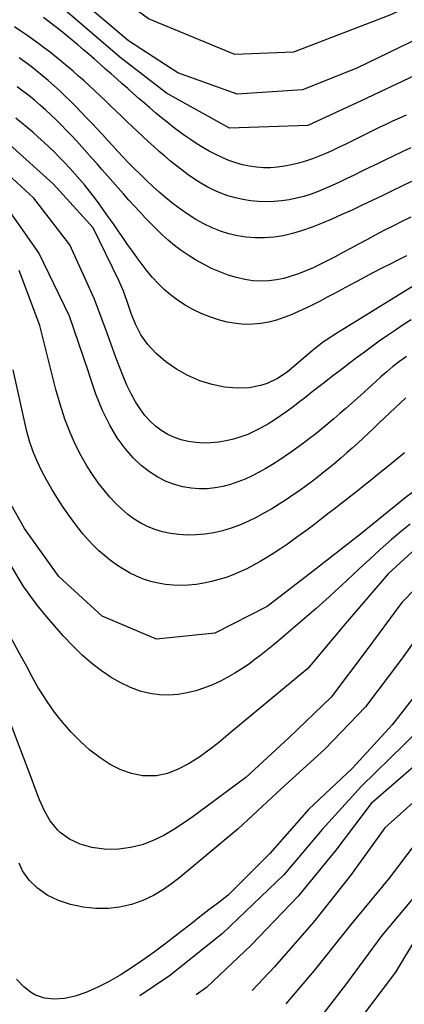
# Model space of a CAD drawing. Units: metres. Extents: x 478375 to 480451, y 4504592 to 4506099.
# Drawn here: x 478887 to 478920, y 4505707 to 4505791 of the extents above; entities that cross this region are included whole.
import ezdxf

# ---------------------------------------------------------------- set-up
doc = ezdxf.new("R2010")
doc.units = ezdxf.units.M
doc.header["$MEASUREMENT"] = 0
doc.layers.add('curva direttrice a 10 mt', color=254, linetype='Continuous')
doc.layers.add('curva intermedia a 2 mt', color=254, linetype='Continuous')

msp = doc.modelspace()

# ---------------------------------------------------------------- linework, layer by layer
at = {"layer": 'curva direttrice a 10 mt', "color": 254, "linetype": 'Continuous'}
for points in [[(478919.815, 4505782.994), (478919.232, 4505782.737), (478918.651, 4505782.473), (478918.072, 4505782.205), (478917.496, 4505781.932), (478916.922, 4505781.654), (478916.351, 4505781.373), (478915.783, 4505781.088), (478915.217, 4505780.802), (478914.651, 4505780.519), (478914.085, 4505780.242), (478913.516, 4505779.974), (478912.944, 4505779.718), (478912.368, 4505779.478), (478911.785, 4505779.256), (478911.195, 4505779.057), (478910.599, 4505778.882), (478909.999, 4505778.736), (478909.395, 4505778.621), (478908.791, 4505778.54), (478908.186, 4505778.497), (478907.584, 4505778.494), (478906.984, 4505778.535), (478906.389, 4505778.621), (478905.799, 4505778.75), (478905.215, 4505778.919), (478904.638, 4505779.123), (478904.068, 4505779.359), (478903.507, 4505779.624), (478902.954, 4505779.914), (478902.41, 4505780.224), (478901.877, 4505780.553), (478901.352, 4505780.898), (478900.836, 4505781.257), (478900.328, 4505781.628), (478899.826, 4505782.01), (478899.331, 4505782.402), (478898.84, 4505782.8), (478898.354, 4505783.205), (478897.871, 4505783.613), (478897.391, 4505784.025), (478896.914, 4505784.44), (478896.439, 4505784.857), (478895.965, 4505785.276), (478895.492, 4505785.695), (478895.02, 4505786.115), (478894.548, 4505786.535), (478894.076, 4505786.954), (478893.602, 4505787.372), (478893.128, 4505787.787), (478892.652, 4505788.201), (478892.175, 4505788.612), (478891.695, 4505789.019), (478891.213, 4505789.423), (478890.727, 4505789.823), (478890.239, 4505790.217), (478889.747, 4505790.608), (478889.251, 4505790.993), (478888.751, 4505791.372)], [(478920.505, 4505768.406), (478914.544, 4505764.702), (478913.802, 4505764.249), (478912.958, 4505763.718), (478912.74, 4505763.561), (478911.942, 4505762.936), (478911.169, 4505762.272), (478910.395, 4505761.608), (478909.615, 4505760.975), (478908.795, 4505760.428), (478907.912, 4505759.999), (478907.342, 4505759.811), (478906.357, 4505759.624), (478905.326, 4505759.584), (478904.263, 4505759.67), (478903.193, 4505759.896), (478902.138, 4505760.224), (478901.107, 4505760.67), (478900.131, 4505761.209), (478899.217, 4505761.842), (478898.396, 4505762.552), (478897.678, 4505763.342), (478897.084, 4505764.177), (478896.631, 4505765.068), (478896.263, 4505766.006), (478895.935, 4505766.951), (478895.607, 4505767.896), (478895.217, 4505768.81), (478893.013, 4505773.325), (478889.592, 4505777.122), (478885.841, 4505780.497)], [(478958.275, 4505772.492), (478955.161, 4505769.556), (478951.184, 4505766.525), (478946.817, 4505764.096), (478942.036, 4505762.516), (478937.341, 4505760.688), (478932.747, 4505758.555), (478928.27, 4505756.086), (478923.958, 4505753.297), (478919.834, 4505750.273), (478915.912, 4505747.085), (478911.873, 4505743.936), (478907.904, 4505740.874), (478903.428, 4505738.576), (478898.435, 4505738.084), (478893.771, 4505740.037), (478890.068, 4505743.45), (478887.138, 4505747.551), (478884.646, 4505751.926)], [(478921.756, 4505734.75), (478918.615, 4505730.719), (478915.178, 4505726.975), (478911.467, 4505723.507), (478908.123, 4505719.702), (478904.554, 4505716.124), (478903.646, 4505715.421), (478902.921, 4505714.858), (478902.139, 4505714.257), (478901.358, 4505713.647), (478900.538, 4505713.013), (478900.022, 4505712.615), (478899.139, 4505711.935), (478898.218, 4505711.24), (478897.264, 4505710.56), (478896.296, 4505709.896), (478895.311, 4505709.271), (478894.327, 4505708.701), (478893.358, 4505708.193), (478892.389, 4505707.779), (478891.452, 4505707.459), (478890.538, 4505707.263), (478889.671, 4505707.209), (478888.843, 4505707.302), (478888.077, 4505707.559), (478887.733, 4505707.747), (478887.061, 4505708.262), (478886.444, 4505708.934)], [(478921.013, 4505716.594), (478917.724, 4505712.664), (478914.694, 4505708.546), (478911.608, 4505704.538)]]:
    msp.add_lwpolyline(points, dxfattribs=at)
at = {"layer": 'curva intermedia a 2 mt', "color": 254, "linetype": 'Continuous'}
for points in [[(478953.497, 4505807.325), (478950.769, 4505806.126), (478946.144, 4505804.095), (478941.535, 4505802.134), (478936.902, 4505800.22), (478932.387, 4505798.023), (478927.786, 4505795.883), (478923.091, 4505793.843), (478918.552, 4505791.632), (478910.161, 4505788.413), (478905.145, 4505788.201), (478897.747, 4505791.271), (478893.677, 4505794.262), (478890.005, 4505797.794), (478886.864, 4505801.7), (478884.403, 4505806.144)], [(478954.169, 4505803.998), (478952.574, 4505803.228), (478947.926, 4505801.196), (478943.286, 4505799.329), (478938.606, 4505797.54), (478934.036, 4505795.469), (478929.364, 4505793.445), (478924.653, 4505791.469), (478920.137, 4505789.233), (478915.583, 4505787.038), (478910.927, 4505785.178), (478905.341, 4505784.802), (478900.27, 4505786.623), (478896.044, 4505789.38), (478892.145, 4505792.645), (478888.505, 4505796.2), (478884.427, 4505800.535)], [(478954.222, 4505800.097), (478953.332, 4505799.635), (478948.691, 4505797.548), (478944.052, 4505795.634), (478939.356, 4505793.907), (478934.661, 4505792.015), (478929.911, 4505790.179), (478925.184, 4505788.375), (478920.552, 4505786.405), (478915.958, 4505784.225), (478911.395, 4505782.108), (478904.692, 4505781.896), (478899.294, 4505784.896), (478895.294, 4505787.966), (478891.458, 4505791.255), (478887.637, 4505794.551), (478881.356, 4505799.465)], [(478920.208, 4505780.198), (478919.47, 4505779.856), (478918.747, 4505779.515), (478918.041, 4505779.176), (478917.349, 4505778.84), (478916.671, 4505778.509), (478916.008, 4505778.184), (478915.359, 4505777.866), (478914.724, 4505777.557), (478914.101, 4505777.259), (478913.487, 4505776.973), (478912.88, 4505776.705), (478912.274, 4505776.457), (478911.667, 4505776.233), (478911.055, 4505776.036), (478910.434, 4505775.871), (478909.8, 4505775.739), (478909.152, 4505775.646), (478908.492, 4505775.59), (478907.825, 4505775.573), (478907.156, 4505775.596), (478906.49, 4505775.658), (478905.83, 4505775.759), (478905.183, 4505775.901), (478904.552, 4505776.084), (478903.941, 4505776.307), (478903.35, 4505776.567), (478902.777, 4505776.859), (478902.221, 4505777.18), (478901.68, 4505777.525), (478901.153, 4505777.891), (478900.637, 4505778.272), (478900.133, 4505778.666), (478899.637, 4505779.067), (478899.15, 4505779.476), (478898.669, 4505779.89), (478898.195, 4505780.311), (478897.727, 4505780.736), (478897.263, 4505781.164), (478896.803, 4505781.596), (478896.345, 4505782.031), (478895.889, 4505782.467), (478895.434, 4505782.904), (478894.98, 4505783.342), (478894.526, 4505783.779), (478894.071, 4505784.215), (478893.614, 4505784.649), (478893.155, 4505785.08), (478892.692, 4505785.508), (478892.226, 4505785.933), (478891.757, 4505786.352), (478891.283, 4505786.767), (478890.805, 4505787.176), (478890.322, 4505787.58), (478889.835, 4505787.977), (478889.342, 4505788.368), (478888.845, 4505788.751), (478888.341, 4505789.126), (478887.833, 4505789.495), (478887.32, 4505789.857), (478886.802, 4505790.213), (478886.28, 4505790.564)], [(478920.257, 4505777.306), (478919.439, 4505776.91), (478918.604, 4505776.505), (478917.757, 4505776.096), (478916.901, 4505775.684), (478916.04, 4505775.273), (478915.177, 4505774.867), (478914.316, 4505774.469), (478913.458, 4505774.087), (478912.606, 4505773.726), (478911.76, 4505773.397), (478910.921, 4505773.105), (478910.092, 4505772.859), (478909.273, 4505772.665), (478908.466, 4505772.533), (478907.672, 4505772.468), (478906.891, 4505772.468), (478906.124, 4505772.531), (478905.37, 4505772.654), (478904.63, 4505772.833), (478903.903, 4505773.067), (478903.191, 4505773.352), (478902.492, 4505773.685), (478901.808, 4505774.063), (478901.14, 4505774.48), (478900.488, 4505774.929), (478899.855, 4505775.404), (478899.242, 4505775.897), (478898.651, 4505776.403), (478898.082, 4505776.914), (478897.537, 4505777.425), (478897.018, 4505777.929), (478896.52, 4505778.427), (478896.042, 4505778.919), (478895.577, 4505779.407), (478895.124, 4505779.892), (478894.678, 4505780.375), (478894.235, 4505780.856), (478893.793, 4505781.338), (478893.347, 4505781.821), (478892.898, 4505782.303), (478892.444, 4505782.784), (478891.987, 4505783.261), (478891.526, 4505783.733), (478891.061, 4505784.198), (478890.591, 4505784.656), (478890.118, 4505785.103), (478889.641, 4505785.54), (478889.159, 4505785.966), (478888.673, 4505786.38), (478888.181, 4505786.783), (478887.683, 4505787.175), (478887.179, 4505787.555), (478886.668, 4505787.925)], [(478920.218, 4505774.26), (478919.44, 4505773.876), (478918.666, 4505773.487), (478917.902, 4505773.097), (478917.157, 4505772.707), (478916.435, 4505772.322), (478915.736, 4505771.943), (478915.056, 4505771.572), (478914.393, 4505771.212), (478913.743, 4505770.865), (478913.104, 4505770.533), (478912.473, 4505770.217), (478911.847, 4505769.92), (478911.224, 4505769.646), (478910.599, 4505769.398), (478909.971, 4505769.184), (478909.338, 4505769.008), (478908.696, 4505768.876), (478908.043, 4505768.795), (478907.376, 4505768.769), (478906.692, 4505768.806), (478905.992, 4505768.908), (478905.279, 4505769.071), (478904.561, 4505769.289), (478903.846, 4505769.556), (478903.14, 4505769.866), (478902.45, 4505770.212), (478901.783, 4505770.587), (478901.147, 4505770.986), (478900.547, 4505771.403), (478899.979, 4505771.836), (478899.439, 4505772.284), (478898.923, 4505772.745), (478898.426, 4505773.218), (478897.943, 4505773.703), (478897.469, 4505774.197), (478897.001, 4505774.699), (478896.534, 4505775.209), (478896.068, 4505775.724), (478895.604, 4505776.242), (478895.143, 4505776.762), (478894.684, 4505777.281), (478894.23, 4505777.799), (478893.78, 4505778.312), (478893.335, 4505778.819), (478892.897, 4505779.318), (478892.463, 4505779.809), (478892.031, 4505780.293), (478891.599, 4505780.768), (478891.167, 4505781.236), (478890.731, 4505781.695), (478890.291, 4505782.146), (478889.843, 4505782.589), (478889.388, 4505783.024), (478888.924, 4505783.45), (478888.452, 4505783.867), (478887.972, 4505784.275), (478887.484, 4505784.674), (478886.988, 4505785.062), (478886.484, 4505785.44)], [(478919.841, 4505770.929), (478919.113, 4505770.572), (478918.387, 4505770.209), (478917.669, 4505769.842), (478916.961, 4505769.475), (478916.27, 4505769.111), (478915.597, 4505768.751), (478914.942, 4505768.398), (478914.302, 4505768.051), (478913.672, 4505767.712), (478913.052, 4505767.381), (478912.436, 4505767.059), (478911.823, 4505766.747), (478911.21, 4505766.445), (478910.593, 4505766.156), (478909.97, 4505765.884), (478909.339, 4505765.639), (478908.697, 4505765.428), (478908.041, 4505765.257), (478907.37, 4505765.134), (478906.681, 4505765.067), (478905.972, 4505765.063), (478905.241, 4505765.128), (478904.496, 4505765.258), (478903.747, 4505765.449), (478903.001, 4505765.695), (478902.268, 4505765.992), (478901.556, 4505766.335), (478900.876, 4505766.718), (478900.235, 4505767.137), (478899.64, 4505767.587), (478899.088, 4505768.064), (478898.573, 4505768.566), (478898.09, 4505769.089), (478897.633, 4505769.631), (478897.196, 4505770.188), (478896.774, 4505770.756), (478896.361, 4505771.334), (478895.952, 4505771.919), (478895.545, 4505772.506), (478895.14, 4505773.093), (478894.736, 4505773.679), (478894.332, 4505774.258), (478893.927, 4505774.83), (478893.52, 4505775.391), (478893.112, 4505775.939), (478892.7, 4505776.47), (478892.284, 4505776.986), (478891.865, 4505777.488), (478891.441, 4505777.977), (478891.012, 4505778.454), (478890.577, 4505778.92), (478890.136, 4505779.376), (478889.69, 4505779.824), (478889.236, 4505780.264), (478888.776, 4505780.696), (478888.309, 4505781.121), (478887.835, 4505781.538), (478887.356, 4505781.947), (478886.87, 4505782.348), (478886.378, 4505782.74)], [(478894.087, 4505764.612), (478893.092, 4505767.294), (478891.02, 4505771.872), (478887.912, 4505775.872), (478884.185, 4505779.309)], [(478892.696, 4505760.71), (478892.615, 4505760.981), (478890.967, 4505765.762), (478888.342, 4505771.184), (478885.481, 4505775.301)], [(478890.172, 4505758.232), (478889.795, 4505759.481), (478888.435, 4505764.973), (478886.662, 4505769.692)], [(478920.228, 4505765.444), (478919.568, 4505765.019), (478918.891, 4505764.567), (478918.203, 4505764.096), (478917.509, 4505763.608), (478916.814, 4505763.11), (478916.126, 4505762.607), (478915.448, 4505762.104), (478914.788, 4505761.606), (478914.149, 4505761.117), (478913.531, 4505760.638), (478912.93, 4505760.169), (478912.346, 4505759.712), (478911.776, 4505759.265), (478911.216, 4505758.83), (478910.666, 4505758.407), (478910.122, 4505757.995), (478909.583, 4505757.596), (478909.045, 4505757.212), (478908.504, 4505756.846), (478907.958, 4505756.502), (478907.402, 4505756.183), (478906.834, 4505755.892), (478906.251, 4505755.632), (478905.648, 4505755.406), (478905.025, 4505755.218), (478904.385, 4505755.069), (478903.735, 4505754.963), (478903.081, 4505754.902), (478902.429, 4505754.889), (478901.785, 4505754.925), (478901.156, 4505755.014), (478900.547, 4505755.158), (478899.963, 4505755.359), (478899.407, 4505755.618), (478898.877, 4505755.937), (478898.373, 4505756.314), (478897.895, 4505756.751), (478897.444, 4505757.249), (478897.019, 4505757.808), (478896.62, 4505758.43), (478896.247, 4505759.111), (478895.897, 4505759.843), (478895.566, 4505760.613), (478895.251, 4505761.409), (478894.949, 4505762.22), (478894.656, 4505763.032), (478894.37, 4505763.833), (478894.087, 4505764.612)], [(478919.834, 4505762.313), (478919.239, 4505761.874), (478918.684, 4505761.436), (478918.16, 4505760.998), (478917.657, 4505760.559), (478917.165, 4505760.117), (478916.674, 4505759.671), (478916.177, 4505759.22), (478915.673, 4505758.767), (478915.164, 4505758.312), (478914.65, 4505757.859), (478914.133, 4505757.409), (478913.615, 4505756.964), (478913.096, 4505756.527), (478912.578, 4505756.099), (478912.063, 4505755.682), (478911.548, 4505755.277), (478911.031, 4505754.882), (478910.511, 4505754.498), (478909.986, 4505754.123), (478909.453, 4505753.758), (478908.911, 4505753.401), (478908.358, 4505753.053), (478907.793, 4505752.715), (478907.214, 4505752.389), (478906.622, 4505752.083), (478906.016, 4505751.803), (478905.396, 4505751.552), (478904.763, 4505751.338), (478904.116, 4505751.166), (478903.455, 4505751.041), (478902.78, 4505750.969), (478902.092, 4505750.956), (478901.395, 4505751.007), (478900.69, 4505751.128), (478899.98, 4505751.323), (478899.266, 4505751.599), (478898.551, 4505751.962), (478897.836, 4505752.415), (478897.126, 4505752.967), (478896.424, 4505753.63), (478895.736, 4505754.418), (478895.068, 4505755.343), (478894.424, 4505756.422), (478893.811, 4505757.666), (478893.233, 4505759.091), (478892.696, 4505760.71)], [(478887.329, 4505755.89), (478886.162, 4505761.153)], [(478919.798, 4505758.765), (478919.333, 4505758.341), (478918.871, 4505757.911), (478918.412, 4505757.478), (478917.955, 4505757.042), (478917.499, 4505756.606), (478917.042, 4505756.171), (478916.584, 4505755.738), (478916.124, 4505755.307), (478915.662, 4505754.88), (478915.196, 4505754.455), (478914.727, 4505754.035), (478914.254, 4505753.62), (478913.776, 4505753.21), (478913.293, 4505752.805), (478912.801, 4505752.405), (478912.3, 4505752.009), (478911.785, 4505751.615), (478911.255, 4505751.223), (478910.708, 4505750.83), (478910.14, 4505750.436), (478909.55, 4505750.04), (478908.935, 4505749.642), (478908.297, 4505749.248), (478907.637, 4505748.864), (478906.958, 4505748.499), (478906.261, 4505748.159), (478905.548, 4505747.85), (478904.821, 4505747.581), (478904.082, 4505747.359), (478903.333, 4505747.189), (478902.58, 4505747.072), (478901.828, 4505747.008), (478901.083, 4505746.997), (478900.352, 4505747.038), (478899.639, 4505747.131), (478898.952, 4505747.275), (478898.295, 4505747.471), (478897.673, 4505747.719), (478897.082, 4505748.016), (478896.519, 4505748.364), (478895.978, 4505748.761), (478895.455, 4505749.208), (478894.944, 4505749.703), (478894.442, 4505750.247), (478893.942, 4505750.838), (478893.443, 4505751.478), (478892.945, 4505752.178), (478892.452, 4505752.946), (478891.967, 4505753.796), (478891.493, 4505754.739), (478891.034, 4505755.784), (478890.593, 4505756.945), (478890.172, 4505758.232)], [(478919.677, 4505754.043), (478919.185, 4505753.644), (478918.693, 4505753.245), (478918.202, 4505752.846), (478917.71, 4505752.448), (478917.217, 4505752.05), (478916.724, 4505751.653), (478916.228, 4505751.257), (478915.729, 4505750.859), (478915.224, 4505750.458), (478914.711, 4505750.054), (478914.19, 4505749.645), (478913.658, 4505749.23), (478913.113, 4505748.807), (478912.555, 4505748.378), (478911.986, 4505747.943), (478911.408, 4505747.507), (478910.823, 4505747.074), (478910.234, 4505746.648), (478909.644, 4505746.231), (478909.055, 4505745.827), (478908.47, 4505745.442), (478907.89, 4505745.076), (478907.314, 4505744.733), (478906.738, 4505744.412), (478906.16, 4505744.114), (478905.576, 4505743.841), (478904.985, 4505743.593), (478904.383, 4505743.371), (478903.767, 4505743.175), (478903.136, 4505743.008), (478902.492, 4505742.871), (478901.839, 4505742.768), (478901.18, 4505742.701), (478900.52, 4505742.674), (478899.861, 4505742.689), (478899.208, 4505742.75), (478898.563, 4505742.86), (478897.931, 4505743.02), (478897.313, 4505743.227), (478896.71, 4505743.477), (478896.125, 4505743.766), (478895.557, 4505744.091), (478895.009, 4505744.446), (478894.483, 4505744.829), (478893.978, 4505745.233), (478893.497, 4505745.658), (478893.034, 4505746.104), (478892.586, 4505746.577), (478892.147, 4505747.081), (478891.713, 4505747.619), (478891.28, 4505748.194), (478890.841, 4505748.813), (478890.393, 4505749.477), (478889.934, 4505750.189), (478889.472, 4505750.943), (478889.02, 4505751.731), (478888.59, 4505752.545), (478888.194, 4505753.376), (478887.844, 4505754.216), (478887.551, 4505755.056), (478887.329, 4505755.89)], [(478920.145, 4505747.927), (478919.593, 4505747.483), (478919.066, 4505747.047), (478918.561, 4505746.617), (478918.073, 4505746.191), (478917.596, 4505745.767), (478917.128, 4505745.342), (478916.663, 4505744.914), (478916.199, 4505744.481), (478915.731, 4505744.043), (478915.256, 4505743.597), (478914.772, 4505743.143), (478914.274, 4505742.679), (478913.759, 4505742.203), (478913.224, 4505741.714), (478912.667, 4505741.212), (478912.092, 4505740.7), (478911.503, 4505740.182), (478910.906, 4505739.662), (478910.305, 4505739.145), (478909.706, 4505738.635), (478909.113, 4505738.136), (478908.531, 4505737.652), (478907.964, 4505737.187), (478907.407, 4505736.742), (478906.853, 4505736.316), (478906.296, 4505735.909), (478905.729, 4505735.522), (478905.146, 4505735.155), (478904.541, 4505734.806), (478903.906, 4505734.477), (478903.237, 4505734.169), (478902.535, 4505733.891), (478901.806, 4505733.652), (478901.051, 4505733.463), (478900.275, 4505733.333), (478899.482, 4505733.274), (478898.674, 4505733.295), (478897.856, 4505733.406), (478897.032, 4505733.614), (478896.202, 4505733.919), (478895.371, 4505734.315), (478894.54, 4505734.796), (478893.711, 4505735.359), (478892.888, 4505735.999), (478892.071, 4505736.709), (478891.264, 4505737.487), (478890.472, 4505738.321), (478889.711, 4505739.181), (478889.002, 4505740.028), (478888.365, 4505740.825), (478887.819, 4505741.536), (478887.384, 4505742.123), (478887.081, 4505742.549), (478886.928, 4505742.777)], [(478922.013, 4505747.094), (478918.271, 4505743.663), (478914.607, 4505739.413), (478911.404, 4505735.553), (478904.537, 4505729.857), (478903.732, 4505729.194), (478902.904, 4505728.553), (478902.053, 4505727.935), (478901.178, 4505727.381), (478900.279, 4505726.912), (478899.373, 4505726.568), (478898.443, 4505726.365), (478898.154, 4505726.342), (478897.217, 4505726.365), (478896.295, 4505726.56), (478895.381, 4505726.881), (478894.467, 4505727.334), (478893.592, 4505727.896), (478892.732, 4505728.56), (478891.912, 4505729.295), (478891.131, 4505730.099), (478890.381, 4505730.942), (478889.685, 4505731.825), (478889.06, 4505732.723), (478888.482, 4505733.614), (478888.271, 4505733.958), (478887.787, 4505734.848), (478887.318, 4505735.716), (478886.849, 4505736.591), (478884.162, 4505741.473)], [(478886.928, 4505742.777), (478884.537, 4505746.755)], [(478922.982, 4505744.836), (478919.443, 4505741.203), (478916.435, 4505737.147), (478913.388, 4505733.085), (478909.763, 4505729.608), (478906.076, 4505726.202), (478902.006, 4505723.185), (478901.576, 4505722.873), (478900.756, 4505722.287), (478899.921, 4505721.74), (478899.046, 4505721.24), (478898.139, 4505720.802), (478897.194, 4505720.451), (478896.194, 4505720.201), (478894.998, 4505720.052), (478893.944, 4505720.068), (478892.889, 4505720.209), (478891.897, 4505720.49), (478890.983, 4505720.912), (478890.186, 4505721.482), (478889.944, 4505721.724), (478889.327, 4505722.489), (478888.835, 4505723.364), (478888.413, 4505724.301), (478888.037, 4505725.255), (478887.685, 4505726.216), (478885.904, 4505730.942)], [(478922.342, 4505740.484), (478919.404, 4505736.344), (478916.342, 4505732.273), (478912.834, 4505728.632), (478909.107, 4505725.233), (478905.428, 4505721.803), (478900.459, 4505717.662), (478899.835, 4505717.17), (478899.022, 4505716.599), (478898.163, 4505716.084), (478897.249, 4505715.654), (478896.288, 4505715.31), (478895.272, 4505715.084), (478894.327, 4505714.982), (478893.241, 4505714.974), (478892.139, 4505715.092), (478891.061, 4505715.318), (478890.03, 4505715.67), (478889.077, 4505716.137), (478888.233, 4505716.716), (478887.514, 4505717.411), (478886.96, 4505718.216), (478886.671, 4505718.864)], [(478923.162, 4505732.609), (478919.623, 4505729.008), (478915.998, 4505725.475), (478912.623, 4505721.749), (478909.342, 4505717.866), (478904.085, 4505712.843), (478899.538, 4505709.201), (478897.007, 4505707.49)], [(478920.638, 4505727.297), (478916.803, 4505723.976), (478913.795, 4505719.975), (478910.554, 4505716.038), (478906.546, 4505711.835), (478902.71, 4505708.218), (478901.827, 4505707.584)], [(478921.756, 4505725.258), (478917.974, 4505721.898), (478915.045, 4505717.804), (478911.873, 4505713.803), (478908.546, 4505709.975), (478906.616, 4505707.96)], [(478921.396, 4505721.594), (478918.357, 4505717.594), (478915.107, 4505713.648), (478911.929, 4505709.663), (478909.514, 4505706.796)], [(478922.537, 4505715.562), (478918.889, 4505709.508), (478915.804, 4505705.429)]]:
    msp.add_lwpolyline(points, dxfattribs=at)

doc.saveas('drawing.dxf')
